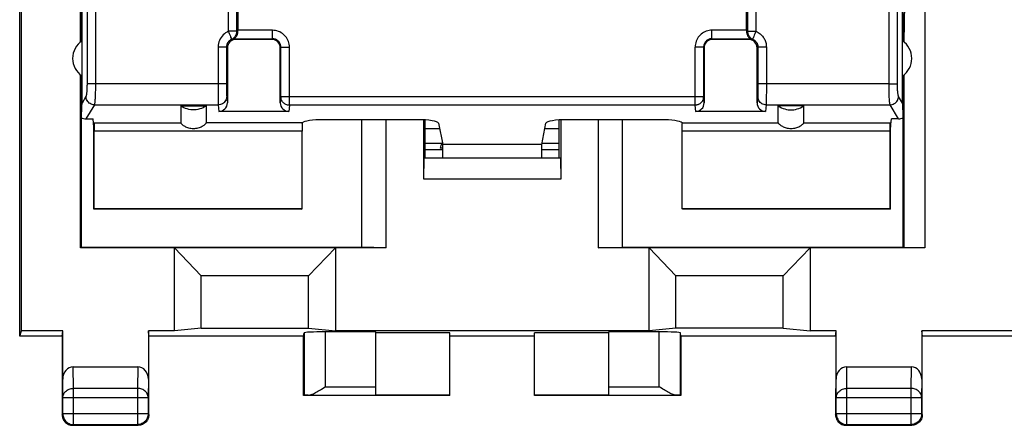
# Model space of a CAD drawing. Units: millimetres. Extents: x -96.4 to 1.2, y 24.8 to 89.1.
# Drawn here: x -54.5 to -31.2, y 24.8 to 34.4 of the extents above; entities that cross this region are included whole.
import ezdxf

# ---------------------------------------------------------------- set-up
doc = ezdxf.new("R2010")
doc.units = ezdxf.units.MM
doc.header["$LTSCALE"] = 23.1
doc.layers.get('0').update_dxf_attribs({"linetype": 'CONTINUOUS'})
for name, color, linetype in [('DRAFT', 7, 'CONTINUOUS'), ('IMPORT_IGES', 7, 'CONTINUOUS'), ('RACCORDO', 7, 'CONTINUOUS'), ('SMUSSO', 7, 'CONTINUOUS')]:
    doc.layers.add(name, color=color, linetype=linetype)

msp = doc.modelspace()

# ---------------------------------------------------------------- linework, layer by layer
at = {"color": 250, "linetype": 'CONTINUOUS'}
for p, q in [((-49.527, 34.112), (-49.527, 43.749)), ((-49.33, 34.112), (-49.33, 43.749)), ((-37.283, 43.749), (-37.283, 34.112)), ((-37.086, 43.749), (-37.086, 34.112)), ((-49.33, 34.112), (-49.527, 34.112)), ((-49.402, 33.936), (-48.493, 33.936)), ((-49.359, 33.925), (-49.357, 33.922)), ((-48.493, 34.136), (-49.307, 34.136)), ((-48.493, 33.936), (-48.507, 33.922)), ((-48.493, 33.936), (-48.493, 34.136)), ((-38.121, 33.936), (-38.121, 34.136)), ((-37.307, 34.136), (-38.121, 34.136)), ((-38.121, 33.936), (-38.107, 33.922)), ((-38.121, 33.936), (-37.212, 33.936)), ((-37.283, 34.112), (-37.086, 34.112)), ((-37.254, 33.925), (-37.257, 33.922)), ((-49.776, 33.741), (-49.776, 32.825)), ((-49.576, 33.741), (-49.776, 33.741)), ((-49.576, 33.741), (-49.576, 32.791)), ((-49.576, 33.741), (-49.557, 33.722)), ((-48.293, 33.736), (-48.307, 33.722)), ((-48.293, 32.566), (-48.293, 33.736)), ((-48.293, 33.736), (-48.093, 33.736)), ((-48.093, 32.369), (-48.093, 33.736)), ((-38.521, 32.369), (-38.521, 33.736)), ((-38.321, 33.736), (-38.521, 33.736)), ((-38.321, 33.736), (-38.321, 32.566)), ((-38.321, 33.736), (-38.307, 33.722)), ((-37.037, 33.741), (-37.057, 33.722)), ((-37.037, 33.741), (-37.038, 32.796)), ((-36.837, 33.741), (-37.037, 33.741)), ((-36.837, 33.741), (-36.838, 32.707)), ((-49.576, 32.871), (-52.669, 32.871)), ((-49.776, 32.825), (-49.775, 32.621)), ((-49.576, 32.791), (-49.575, 32.721)), ((-37.038, 32.796), (-37.038, 32.728)), ((-33.944, 32.871), (-37.037, 32.871)), ((-49.775, 32.621), (-49.774, 32.502)), ((-49.575, 32.721), (-49.574, 32.664)), ((-49.574, 32.664), (-49.574, 32.636)), ((-49.574, 32.636), (-49.573, 32.613)), ((-49.572, 32.575), (-49.557, 32.424)), ((-48.293, 32.566), (-48.307, 32.424)), ((-38.321, 32.566), (-48.293, 32.566)), ((-38.307, 32.424), (-38.321, 32.566)), ((-37.042, 32.575), (-37.057, 32.424)), ((-37.038, 32.728), (-37.039, 32.67)), ((-37.039, 32.67), (-37.039, 32.64)), ((-36.838, 32.707), (-36.839, 32.566)), ((-36.839, 32.566), (-36.839, 32.487)), ((-52.695, 32.378), (-49.772, 32.378)), ((-49.774, 32.502), (-49.773, 32.441)), ((-49.773, 32.441), (-49.773, 32.41)), ((-49.772, 32.378), (-49.756, 32.222)), ((-48.093, 32.369), (-48.107, 32.222)), ((-38.521, 32.369), (-48.093, 32.369)), ((-38.506, 32.222), (-38.521, 32.369)), ((-36.842, 32.378), (-36.857, 32.222)), ((-36.842, 32.378), (-33.918, 32.378)), ((-36.839, 32.487), (-36.84, 32.446)), ((-47.785, 31.951), (-50.057, 31.951)), ((-38.829, 31.951), (-36.557, 31.951)), ((-47.248, 25.733), (-46.057, 25.733)), ((-40.557, 25.733), (-39.365, 25.733))]:
    msp.add_line(p, q, dxfattribs=at)
at = {"color": 7, "linetype": 'CONTINUOUS'}
for p, q in [((-49.307, 43.725), (-49.307, 34.136)), ((-37.307, 34.136), (-37.307, 43.725)), ((-54.457, 26.922), (-54.457, 40.34)), ((-49.402, 33.936), (-49.38, 33.931)), ((-49.38, 33.931), (-49.359, 33.925)), ((-49.307, 34.117), (-49.307, 34.136)), ((-37.307, 34.136), (-37.307, 34.117)), ((-37.254, 33.925), (-37.233, 33.931)), ((-37.233, 33.931), (-37.212, 33.936)), ((-49.557, 33.722), (-49.557, 32.424)), ((-48.307, 32.424), (-48.307, 33.722)), ((-38.307, 33.722), (-38.307, 32.424)), ((-37.057, 32.424), (-37.057, 33.722)), ((-50.657, 32.356), (-50.057, 32.356)), ((-35.957, 32.356), (-36.557, 32.356)), ((-48.107, 32.222), (-49.756, 32.222)), ((-36.857, 32.222), (-38.506, 32.222)), ((-45.074, 32.028), (-47.289, 32.028)), ((-44.575, 31.943), (-44.476, 31.446)), ((-42.137, 31.446), (-42.039, 31.943)), ((-39.324, 32.028), (-41.539, 32.028)), ((-44.889, 31.475), (-44.488, 31.475)), ((-42.131, 31.475), (-41.724, 31.475)), ((-44.889, 31.328), (-44.476, 31.328)), ((-44.476, 31.356), (-44.538, 31.357)), ((-42.137, 31.328), (-41.724, 31.328)), ((-54.457, 26.922), (-54.413, 27.053)), ((-53.457, 26.922), (-53.442, 27.053)), ((-51.407, 26.922), (-51.421, 27.053)), ((-46.057, 27.027), (-47.248, 27.027)), ((-46.057, 25.533), (-46.057, 27.027)), ((-44.307, 27.001), (-46.057, 27.001)), ((-44.307, 25.522), (-44.307, 27.001)), ((-42.307, 25.522), (-42.307, 27.001)), ((-40.557, 27.001), (-42.307, 27.001)), ((-40.557, 25.533), (-40.557, 27.027)), ((-39.365, 27.027), (-40.557, 27.027)), ((-53.457, 26.922), (-54.457, 26.922)), ((-53.457, 26.922), (-53.451, 26.913)), ((-51.407, 26.922), (-51.412, 26.913)), ((-47.757, 26.922), (-51.407, 26.922)), ((-42.307, 26.922), (-44.307, 26.922)), ((-44.307, 25.522), (-47.757, 25.522)), ((-47.647, 25.533), (-46.057, 25.533)), ((-44.307, 25.531), (-46.057, 25.531)), ((-40.557, 25.531), (-42.307, 25.531)), ((-38.857, 25.522), (-42.307, 25.522)), ((-40.557, 25.533), (-38.966, 25.533))]:
    msp.add_line(p, q, dxfattribs=at)
at = {"color": 250, "linetype": 'CONTINUOUS'}
for points in [[(-49.527, 34.112), (-49.563, 34.095), (-49.597, 34.075), (-49.627, 34.052), (-49.656, 34.027), (-49.682, 33.999), (-49.705, 33.968), (-49.726, 33.935), (-49.744, 33.898), (-49.758, 33.861), (-49.768, 33.822), (-49.774, 33.783), (-49.776, 33.741)], [(-49.452, 33.927), (-49.469, 33.918), (-49.486, 33.908), (-49.502, 33.897), (-49.516, 33.884), (-49.529, 33.87), (-49.541, 33.855), (-49.551, 33.838), (-49.56, 33.82), (-49.567, 33.801), (-49.572, 33.782), (-49.575, 33.762), (-49.576, 33.741)], [(-49.49, 34.021), (-49.497, 34.038), (-49.504, 34.055), (-49.512, 34.074), (-49.519, 34.093), (-49.527, 34.112)], [(-49.472, 33.976), (-49.477, 33.989), (-49.49, 34.021)], [(-49.452, 33.927), (-49.453, 33.928), (-49.454, 33.931), (-49.456, 33.937), (-49.459, 33.944), (-49.462, 33.953), (-49.472, 33.976)], [(-49.452, 33.927), (-49.434, 33.935), (-49.417, 33.945), (-49.402, 33.957), (-49.387, 33.97), (-49.374, 33.985), (-49.363, 34.001), (-49.353, 34.018), (-49.345, 34.036), (-49.338, 34.054), (-49.334, 34.073), (-49.331, 34.092), (-49.33, 34.112)], [(-49.359, 33.925), (-49.364, 33.926), (-49.368, 33.926), (-49.372, 33.927), (-49.376, 33.927), (-49.38, 33.928), (-49.384, 33.928), (-49.387, 33.929), (-49.391, 33.929), (-49.394, 33.929), (-49.398, 33.929), (-49.401, 33.929), (-49.404, 33.929), (-49.407, 33.93), (-49.41, 33.93), (-49.413, 33.93), (-49.416, 33.93), (-49.418, 33.929), (-49.421, 33.929), (-49.424, 33.929), (-49.426, 33.929), (-49.429, 33.929), (-49.431, 33.929), (-49.434, 33.929), (-49.436, 33.928), (-49.438, 33.928), (-49.441, 33.928), (-49.444, 33.928), (-49.446, 33.927), (-49.449, 33.927), (-49.452, 33.927)], [(-49.307, 34.117), (-49.31, 34.117), (-49.314, 34.116), (-49.318, 34.115), (-49.322, 34.114), (-49.326, 34.113), (-49.33, 34.112)], [(-48.093, 33.736), (-48.094, 33.771), (-48.099, 33.805), (-48.106, 33.838), (-48.116, 33.871), (-48.129, 33.903), (-48.145, 33.933), (-48.163, 33.962), (-48.183, 33.989), (-48.206, 34.015), (-48.231, 34.038), (-48.258, 34.06), (-48.287, 34.079), (-48.318, 34.096), (-48.352, 34.11), (-48.386, 34.122), (-48.42, 34.13), (-48.456, 34.134), (-48.493, 34.136)], [(-48.293, 33.736), (-48.293, 33.753), (-48.296, 33.77), (-48.299, 33.787), (-48.304, 33.804), (-48.311, 33.819), (-48.319, 33.835), (-48.328, 33.849), (-48.338, 33.863), (-48.349, 33.876), (-48.362, 33.887), (-48.375, 33.898), (-48.39, 33.908), (-48.405, 33.916), (-48.422, 33.923), (-48.439, 33.929), (-48.457, 33.933), (-48.475, 33.935), (-48.493, 33.936)], [(-38.121, 34.136), (-38.156, 34.135), (-38.19, 34.13), (-38.223, 34.123), (-38.255, 34.113), (-38.287, 34.1), (-38.318, 34.084), (-38.347, 34.066), (-38.374, 34.046), (-38.399, 34.023), (-38.423, 33.998), (-38.445, 33.971), (-38.464, 33.942), (-38.481, 33.911), (-38.495, 33.877), (-38.506, 33.843), (-38.514, 33.808), (-38.519, 33.773), (-38.521, 33.736)], [(-38.121, 33.936), (-38.138, 33.935), (-38.155, 33.933), (-38.172, 33.93), (-38.188, 33.925), (-38.204, 33.918), (-38.219, 33.91), (-38.234, 33.901), (-38.247, 33.891), (-38.26, 33.88), (-38.272, 33.867), (-38.283, 33.854), (-38.292, 33.839), (-38.301, 33.823), (-38.308, 33.807), (-38.313, 33.79), (-38.317, 33.772), (-38.32, 33.754), (-38.321, 33.736)], [(-37.307, 34.117), (-37.303, 34.117), (-37.299, 34.116), (-37.295, 34.115), (-37.291, 34.114), (-37.287, 34.113), (-37.283, 34.112)], [(-37.283, 34.112), (-37.282, 34.092), (-37.279, 34.073), (-37.275, 34.054), (-37.269, 34.036), (-37.261, 34.018), (-37.251, 34.001), (-37.239, 33.985), (-37.226, 33.97), (-37.212, 33.957), (-37.196, 33.945), (-37.179, 33.935), (-37.162, 33.927)], [(-37.254, 33.925), (-37.25, 33.926), (-37.245, 33.926), (-37.241, 33.927), (-37.237, 33.927), (-37.233, 33.928), (-37.229, 33.928), (-37.226, 33.929), (-37.222, 33.929), (-37.219, 33.929), (-37.215, 33.929), (-37.212, 33.929), (-37.209, 33.929), (-37.206, 33.93), (-37.203, 33.93), (-37.2, 33.93), (-37.197, 33.93), (-37.195, 33.929), (-37.192, 33.929), (-37.19, 33.929), (-37.187, 33.929), (-37.185, 33.929), (-37.182, 33.929), (-37.18, 33.929), (-37.177, 33.928), (-37.175, 33.928), (-37.172, 33.928), (-37.17, 33.928), (-37.167, 33.927), (-37.164, 33.927), (-37.162, 33.927)], [(-37.151, 33.953), (-37.155, 33.944), (-37.158, 33.937), (-37.159, 33.931), (-37.161, 33.928), (-37.162, 33.927)], [(-37.162, 33.927), (-37.147, 33.92), (-37.134, 33.913), (-37.121, 33.904), (-37.11, 33.896), (-37.1, 33.887), (-37.091, 33.878), (-37.083, 33.868), (-37.075, 33.859), (-37.069, 33.849), (-37.063, 33.839), (-37.057, 33.828), (-37.052, 33.818), (-37.048, 33.806), (-37.045, 33.795), (-37.042, 33.782), (-37.039, 33.769), (-37.038, 33.756), (-37.037, 33.741)], [(-37.136, 33.989), (-37.142, 33.976), (-37.151, 33.953)], [(-37.086, 34.112), (-37.094, 34.093), (-37.102, 34.074), (-37.109, 34.055), (-37.116, 34.038), (-37.123, 34.021), (-37.136, 33.989)], [(-37.086, 34.112), (-37.057, 34.098), (-37.03, 34.083), (-37.006, 34.067), (-36.983, 34.05), (-36.963, 34.032), (-36.945, 34.014), (-36.928, 33.995), (-36.913, 33.976), (-36.9, 33.956), (-36.888, 33.936), (-36.877, 33.915), (-36.868, 33.894), (-36.859, 33.871), (-36.852, 33.848), (-36.846, 33.823), (-36.842, 33.797), (-36.839, 33.77), (-36.837, 33.741)], [(-49.572, 32.575), (-49.573, 32.55), (-49.579, 32.524), (-49.587, 32.5), (-49.599, 32.477), (-49.613, 32.456), (-49.63, 32.436), (-49.65, 32.419), (-49.672, 32.405), (-49.695, 32.393), (-49.72, 32.385), (-49.746, 32.38), (-49.772, 32.378)], [(-49.573, 32.613), (-49.573, 32.603), (-49.573, 32.595), (-49.572, 32.587), (-49.572, 32.581), (-49.572, 32.575)], [(-48.093, 32.369), (-48.114, 32.37), (-48.134, 32.374), (-48.155, 32.379), (-48.174, 32.386), (-48.193, 32.396), (-48.21, 32.407), (-48.227, 32.42), (-48.242, 32.435), (-48.255, 32.451), (-48.266, 32.468), (-48.276, 32.487), (-48.283, 32.506), (-48.288, 32.526), (-48.292, 32.546), (-48.293, 32.566)], [(-38.321, 32.566), (-38.321, 32.555), (-38.322, 32.543), (-38.324, 32.532), (-38.326, 32.521), (-38.329, 32.51), (-38.333, 32.499), (-38.337, 32.488), (-38.342, 32.478), (-38.348, 32.468), (-38.354, 32.458), (-38.36, 32.449), (-38.367, 32.44), (-38.375, 32.431), (-38.383, 32.423), (-38.392, 32.416), (-38.401, 32.408), (-38.411, 32.402), (-38.421, 32.396), (-38.431, 32.39), (-38.442, 32.385), (-38.452, 32.381), (-38.463, 32.378), (-38.475, 32.375), (-38.486, 32.372), (-38.498, 32.37), (-38.509, 32.369), (-38.521, 32.369)], [(-37.039, 32.64), (-37.04, 32.616), (-37.04, 32.605), (-37.041, 32.596), (-37.041, 32.588), (-37.041, 32.581), (-37.042, 32.575)], [(-36.842, 32.378), (-36.868, 32.38), (-36.893, 32.385), (-36.918, 32.393), (-36.942, 32.405), (-36.963, 32.419), (-36.983, 32.436), (-37, 32.456), (-37.015, 32.477), (-37.026, 32.5), (-37.035, 32.524), (-37.04, 32.55), (-37.042, 32.575)], [(-49.773, 32.41), (-49.772, 32.397), (-49.772, 32.387), (-49.772, 32.378)], [(-36.84, 32.446), (-36.841, 32.413), (-36.841, 32.399), (-36.841, 32.387), (-36.842, 32.378)]]:
    msp.add_lwpolyline(points, dxfattribs=at)
at = {"color": 7, "linetype": 'CONTINUOUS'}
for points in [[(-49.402, 33.936), (-49.401, 33.937), (-49.4, 33.938), (-49.398, 33.939), (-49.394, 33.942), (-49.39, 33.945), (-49.384, 33.948), (-49.379, 33.952), (-49.373, 33.957), (-49.366, 33.963), (-49.36, 33.97), (-49.353, 33.977), (-49.346, 33.986), (-49.34, 33.996), (-49.333, 34.007), (-49.327, 34.019), (-49.321, 34.033), (-49.316, 34.048), (-49.312, 34.064), (-49.309, 34.081), (-49.307, 34.099), (-49.307, 34.117)], [(-37.307, 34.117), (-37.306, 34.099), (-37.304, 34.081), (-37.302, 34.064), (-37.297, 34.048), (-37.292, 34.033), (-37.287, 34.019), (-37.28, 34.007), (-37.274, 33.996), (-37.267, 33.986), (-37.26, 33.977), (-37.253, 33.97), (-37.247, 33.963), (-37.241, 33.957), (-37.234, 33.952), (-37.229, 33.948), (-37.224, 33.945), (-37.219, 33.942), (-37.216, 33.939), (-37.213, 33.938), (-37.212, 33.937), (-37.212, 33.936)], [(-50.057, 32.356), (-50.093, 32.332), (-50.13, 32.311), (-50.169, 32.294), (-50.209, 32.28), (-50.25, 32.269), (-50.293, 32.262), (-50.335, 32.258), (-50.378, 32.258), (-50.421, 32.262), (-50.463, 32.269), (-50.504, 32.28), (-50.545, 32.294), (-50.583, 32.311), (-50.621, 32.332), (-50.657, 32.356)], [(-36.557, 32.356), (-36.521, 32.332), (-36.483, 32.311), (-36.445, 32.294), (-36.404, 32.28), (-36.363, 32.269), (-36.321, 32.262), (-36.278, 32.258), (-36.235, 32.258), (-36.193, 32.262), (-36.15, 32.269), (-36.109, 32.28), (-36.069, 32.294), (-36.03, 32.311), (-35.993, 32.332), (-35.957, 32.356)], [(-47.789, 31.937), (-47.788, 31.94), (-47.788, 31.943), (-47.787, 31.945), (-47.787, 31.948), (-47.786, 31.95), (-47.785, 31.951)], [(-38.829, 31.951), (-38.828, 31.95), (-38.827, 31.948), (-38.826, 31.945), (-38.826, 31.943), (-38.825, 31.94), (-38.825, 31.937)]]:
    msp.add_lwpolyline(points, dxfattribs=at)
msp.add_arc((-44.057, 31.222), 0.5, 148.6572, 164.3467, dxfattribs=at)
for centre, major_axis, ratio, start_param, end_param in [((-49.757, 32.425), (-0.02, 0.202), 0.984662, -3.23876, -1.670994), ((-48.107, 32.425), (0.02, 0.202), 0.984662, -4.612191, -3.044425), ((-38.507, 32.425), (-0.02, 0.202), 0.984662, -3.23876, -1.670994), ((-36.857, 32.425), (0.02, 0.202), 0.984662, -4.612191, -3.044425), ((-47.786, 31.754), (0, 0.2), 0.034921, 6.708658, 7.853982), ((-47.289, 31.94), (0.5, 0), 0.176327, 1.570796, 3.010678), ((-45.074, 31.94), (0.5, 0), 0.176327, 0.034907, 1.570796), ((-41.539, 31.94), (0.5, 0), 0.176327, 1.570796, 3.106686), ((-39.324, 31.94), (0.5, 0), 0.176327, 0.130914, 1.570796), ((-38.828, 31.754), (0, 0.2), 0.034921, -1.570796, -0.425473)]:
    msp.add_ellipse(centre, major_axis=major_axis, ratio=ratio, start_param=start_param, end_param=end_param, dxfattribs=at)
at = {"layer": 'DRAFT', "color": 7, "linetype": 'CONTINUOUS'}
for p, q in [((-54.413, 27.053), (-54.413, 36.096)), ((-53.003, 33.875), (-53.003, 34.872)), ((-52.986, 33.057), (-52.986, 34.872)), ((-33.627, 33.057), (-33.627, 34.872)), ((-33.61, 33.875), (-33.61, 34.872)), ((-52.707, 31.852), (-52.726, 32.046)), ((-52.707, 29.922), (-52.707, 31.852)), ((-45.807, 29.005), (-45.807, 32.028)), ((-44.889, 31.122), (-44.889, 32.022)), ((-41.724, 31.122), (-41.724, 32.022)), ((-40.807, 32.028), (-40.807, 29.005)), ((-33.907, 31.852), (-33.887, 32.046)), ((-33.907, 29.922), (-33.907, 31.852)), ((-44.476, 31.122), (-44.476, 31.446)), ((-42.137, 31.446), (-44.476, 31.446)), ((-42.137, 31.122), (-42.137, 31.446)), ((-42.131, 31.475), (-41.724, 31.475)), ((-44.889, 31.328), (-44.476, 31.328)), ((-42.137, 31.328), (-41.724, 31.328)), ((-52.7, 29.929), (-52.707, 29.922)), ((-47.807, 29.922), (-52.707, 29.922)), ((-47.793, 29.929), (-52.7, 29.929)), ((-47.807, 29.922), (-47.793, 29.929)), ((-38.807, 29.922), (-38.821, 29.929)), ((-33.914, 29.929), (-38.821, 29.929)), ((-33.907, 29.922), (-38.807, 29.922)), ((-33.907, 29.922), (-33.914, 29.929)), ((-53.024, 29.005), (-53.007, 29.022)), ((-53.007, 29.022), (-46.384, 29.022)), ((-45.807, 29.005), (-46.384, 29.022)), ((-40.807, 29.005), (-40.229, 29.022)), ((-40.229, 29.022), (-33.607, 29.022)), ((-53.442, 27.053), (-54.413, 27.053)), ((-50.807, 27.053), (-51.421, 27.053)), ((-50.172, 27.111), (-50.807, 27.053)), ((-50.172, 27.111), (-47.642, 27.111)), ((-47.642, 27.111), (-47.007, 27.053)), ((-39.607, 27.053), (-47.007, 27.053)), ((-38.972, 27.111), (-39.607, 27.053)), ((-36.442, 27.111), (-38.972, 27.111)), ((-36.442, 27.111), (-35.807, 27.053)), ((-35.192, 27.053), (-35.807, 27.053)), ((-35.207, 26.922), (-35.192, 27.053)), ((-33.157, 26.922), (-33.171, 27.053)), ((-30.942, 27.053), (-33.171, 27.053)), ((-47.757, 25.522), (-47.757, 26.922)), ((-38.857, 26.922), (-38.857, 25.522)), ((-35.207, 26.922), (-38.857, 26.922)), ((-35.207, 26.922), (-35.201, 26.913)), ((-33.157, 26.922), (-33.162, 26.913)), ((-30.957, 26.922), (-33.157, 26.922))]:
    msp.add_line(p, q, dxfattribs=at)
for centre, start, end in [((-52.707, 33.472), 123.9564, 236.0436), ((-33.907, 33.472), 303.9564, 56.0436)]:
    msp.add_arc(centre, 0.5, start, end, dxfattribs=at)
at = {"layer": 'IMPORT_IGES', "color": 7, "linetype": 'CONTINUOUS'}
for p, q in [((-44.889, 31.822), (-44.551, 31.822)), ((-42.063, 31.822), (-41.724, 31.822))]:
    msp.add_line(p, q, dxfattribs=at)
at = {"layer": 'RACCORDO', "color": 7, "linetype": 'CONTINUOUS'}
for p, q in [((-53.016, 33.864), (-53.02, 36.1)), ((-48.507, 33.922), (-49.357, 33.922)), ((-37.257, 33.922), (-38.107, 33.922)), ((-53.007, 33.07), (-53.007, 29.022)), ((-53.003, 32.079), (-53.003, 33.07)), ((-52.986, 32.421), (-52.986, 33.057)), ((-33.627, 32.421), (-33.627, 33.057)), ((-33.61, 32.079), (-33.61, 33.07)), ((-33.607, 29.022), (-33.607, 33.07)), ((-50.657, 32.356), (-50.657, 31.951)), ((-50.057, 32.356), (-50.057, 31.951)), ((-36.557, 31.951), (-36.557, 32.356)), ((-35.957, 31.951), (-35.957, 32.356)), ((-52.894, 32.046), (-52.726, 32.046)), ((-52.707, 31.852), (-52.697, 31.951)), ((-46.384, 29.022), (-46.384, 32.028)), ((-40.229, 29.022), (-40.229, 32.028)), ((-33.917, 31.951), (-33.907, 31.852)), ((-33.72, 32.046), (-33.887, 32.046)), ((-52.7, 29.929), (-52.7, 31.754)), ((-47.793, 29.929), (-47.793, 31.754)), ((-38.821, 29.929), (-38.821, 31.754)), ((-33.914, 29.929), (-33.914, 31.754)), ((-44.889, 31.475), (-44.488, 31.475)), ((-33.598, 29.013), (-33.607, 29.022)), ((-53.442, 25.912), (-53.442, 27.053)), ((-51.421, 27.053), (-51.421, 25.912)), ((-47.757, 26.922), (-47.748, 27.001)), ((-47.748, 27.001), (-47.748, 25.531)), ((-38.865, 25.531), (-38.865, 27.001)), ((-38.857, 26.922), (-38.865, 27.001)), ((-35.192, 25.912), (-35.192, 27.053)), ((-33.171, 27.053), (-33.171, 25.912)), ((-53.451, 26.913), (-53.451, 25.91)), ((-51.412, 25.91), (-51.412, 26.913)), ((-35.201, 26.913), (-35.201, 25.91)), ((-33.162, 25.91), (-33.162, 26.913)), ((-53.193, 26.2), (-51.67, 26.2)), ((-34.943, 26.2), (-33.42, 26.2)), ((-53.451, 25.91), (-53.455, 25.478)), ((-51.408, 25.478), (-51.412, 25.91)), ((-35.201, 25.91), (-35.205, 25.478)), ((-33.158, 25.478), (-33.162, 25.91)), ((-47.333, 25.679), (-47.248, 25.733)), ((-53.455, 25.478), (-53.455, 25.074)), ((-53.438, 25.091), (-53.438, 25.478)), ((-51.426, 25.478), (-51.426, 25.091)), ((-51.408, 25.074), (-51.408, 25.478)), ((-47.748, 25.531), (-47.757, 25.522)), ((-38.865, 25.531), (-38.857, 25.522)), ((-35.205, 25.478), (-35.205, 25.074)), ((-35.188, 25.091), (-35.188, 25.478)), ((-33.176, 25.478), (-33.176, 25.091)), ((-33.158, 25.074), (-33.158, 25.478)), ((-53.455, 25.074), (-53.454, 25.047)), ((-51.408, 25.074), (-51.41, 25.047)), ((-35.205, 25.074), (-35.204, 25.047)), ((-33.158, 25.074), (-33.16, 25.047)), ((-53.205, 24.824), (-51.658, 24.824)), ((-53.188, 24.841), (-51.676, 24.841)), ((-34.955, 24.824), (-33.408, 24.824)), ((-34.938, 24.841), (-33.426, 24.841))]:
    msp.add_line(p, q, dxfattribs=at)
at = {"layer": 'RACCORDO', "color": 250, "linetype": 'CONTINUOUS'}
for p, q in [((-33.098, 36.096), (-33.098, 29.005)), ((-33.598, 33.079), (-33.598, 29.013)), ((-52.669, 32.871), (-52.868, 32.871)), ((-33.944, 32.871), (-33.745, 32.871)), ((-52.894, 32.575), (-52.986, 32.421)), ((-33.627, 32.421), (-33.719, 32.575)), ((-52.695, 32.378), (-52.894, 32.046)), ((-33.72, 32.046), (-33.918, 32.378)), ((-52.697, 31.951), (-50.657, 31.951)), ((-35.957, 31.951), (-33.917, 31.951)), ((-47.793, 31.754), (-52.7, 31.754)), ((-33.914, 31.754), (-38.821, 31.754)), ((-47.248, 27.027), (-47.248, 25.733)), ((-39.365, 25.733), (-39.365, 27.027)), ((-53.188, 25.694), (-53.193, 26.2)), ((-51.67, 26.2), (-51.676, 25.694)), ((-34.938, 25.694), (-34.943, 26.2)), ((-33.42, 26.2), (-33.426, 25.694)), ((-53.438, 25.478), (-53.442, 25.912)), ((-51.421, 25.912), (-51.426, 25.478)), ((-35.188, 25.478), (-35.192, 25.912)), ((-33.171, 25.912), (-33.176, 25.478)), ((-53.188, 24.841), (-53.188, 25.694)), ((-51.676, 25.694), (-53.188, 25.694)), ((-51.676, 25.694), (-51.676, 24.841)), ((-34.938, 24.841), (-34.938, 25.694)), ((-33.426, 25.694), (-34.938, 25.694)), ((-33.426, 25.694), (-33.426, 24.841)), ((-53.438, 25.478), (-51.426, 25.478)), ((-35.188, 25.478), (-33.176, 25.478)), ((-53.455, 25.074), (-53.438, 25.091)), ((-53.438, 25.091), (-53.438, 25.09)), ((-51.426, 25.091), (-53.438, 25.091)), ((-51.426, 25.091), (-51.408, 25.074)), ((-35.205, 25.074), (-35.188, 25.091)), ((-35.188, 25.091), (-35.188, 25.09)), ((-33.176, 25.091), (-35.188, 25.091)), ((-33.176, 25.091), (-33.158, 25.074)), ((-53.215, 24.843), (-53.188, 24.841)), ((-53.205, 24.824), (-53.188, 24.841)), ((-51.649, 24.843), (-51.676, 24.841)), ((-51.676, 24.841), (-51.658, 24.824)), ((-34.965, 24.843), (-34.938, 24.841)), ((-34.955, 24.824), (-34.938, 24.841)), ((-33.399, 24.843), (-33.426, 24.841)), ((-33.426, 24.841), (-33.408, 24.824))]:
    msp.add_line(p, q, dxfattribs=at)
for points in [[(-52.868, 32.871), (-52.868, 32.847), (-52.869, 32.824), (-52.869, 32.802), (-52.87, 32.779), (-52.87, 32.757), (-52.871, 32.736), (-52.873, 32.716), (-52.874, 32.696), (-52.876, 32.678), (-52.877, 32.661), (-52.879, 32.645), (-52.881, 32.63), (-52.883, 32.617), (-52.885, 32.605), (-52.887, 32.595), (-52.889, 32.587), (-52.892, 32.58), (-52.894, 32.575)], [(-52.669, 32.871), (-52.669, 32.832), (-52.67, 32.794), (-52.67, 32.756), (-52.671, 32.718), (-52.672, 32.682), (-52.673, 32.647), (-52.674, 32.613), (-52.675, 32.58), (-52.677, 32.549), (-52.678, 32.521), (-52.68, 32.494), (-52.682, 32.47), (-52.684, 32.448), (-52.686, 32.428), (-52.688, 32.412), (-52.691, 32.398), (-52.693, 32.386), (-52.695, 32.378)], [(-33.918, 32.378), (-33.92, 32.386), (-33.923, 32.398), (-33.925, 32.412), (-33.927, 32.428), (-33.929, 32.448), (-33.931, 32.47), (-33.933, 32.494), (-33.935, 32.521), (-33.937, 32.549), (-33.938, 32.58), (-33.94, 32.613), (-33.941, 32.647), (-33.942, 32.682), (-33.943, 32.718), (-33.943, 32.756), (-33.944, 32.794), (-33.944, 32.832), (-33.944, 32.871)], [(-33.719, 32.575), (-33.722, 32.58), (-33.724, 32.587), (-33.726, 32.595), (-33.728, 32.605), (-33.73, 32.617), (-33.732, 32.63), (-33.734, 32.645), (-33.736, 32.661), (-33.738, 32.678), (-33.739, 32.696), (-33.741, 32.716), (-33.742, 32.736), (-33.743, 32.757), (-33.744, 32.779), (-33.744, 32.802), (-33.745, 32.824), (-33.745, 32.847), (-33.745, 32.871)], [(-52.695, 32.378), (-52.721, 32.38), (-52.746, 32.386), (-52.771, 32.394), (-52.794, 32.406), (-52.815, 32.42), (-52.835, 32.437), (-52.852, 32.457), (-52.866, 32.478), (-52.878, 32.501), (-52.887, 32.525), (-52.892, 32.55), (-52.894, 32.575)], [(-33.918, 32.378), (-33.892, 32.38), (-33.867, 32.386), (-33.843, 32.394), (-33.82, 32.406), (-33.798, 32.42), (-33.779, 32.437), (-33.762, 32.457), (-33.747, 32.478), (-33.735, 32.501), (-33.727, 32.525), (-33.721, 32.55), (-33.719, 32.575)], [(-53.438, 25.478), (-53.436, 25.5), (-53.432, 25.523), (-53.425, 25.545), (-53.416, 25.566), (-53.404, 25.586), (-53.39, 25.605), (-53.373, 25.623), (-53.354, 25.639), (-53.334, 25.653), (-53.312, 25.665), (-53.289, 25.676), (-53.264, 25.684), (-53.239, 25.69), (-53.214, 25.693), (-53.188, 25.694)], [(-51.426, 25.478), (-51.427, 25.5), (-51.431, 25.523), (-51.438, 25.545), (-51.447, 25.566), (-51.459, 25.586), (-51.474, 25.605), (-51.49, 25.623), (-51.509, 25.639), (-51.529, 25.653), (-51.551, 25.665), (-51.575, 25.676), (-51.599, 25.684), (-51.624, 25.69), (-51.65, 25.693), (-51.676, 25.694)], [(-35.188, 25.478), (-35.186, 25.5), (-35.182, 25.523), (-35.175, 25.545), (-35.166, 25.566), (-35.154, 25.586), (-35.14, 25.605), (-35.123, 25.623), (-35.104, 25.639), (-35.084, 25.653), (-35.062, 25.665), (-35.039, 25.676), (-35.014, 25.684), (-34.989, 25.69), (-34.964, 25.693), (-34.938, 25.694)], [(-33.176, 25.478), (-33.177, 25.5), (-33.181, 25.523), (-33.188, 25.545), (-33.197, 25.566), (-33.209, 25.586), (-33.224, 25.605), (-33.24, 25.623), (-33.259, 25.639), (-33.279, 25.653), (-33.301, 25.665), (-33.325, 25.676), (-33.349, 25.684), (-33.374, 25.69), (-33.4, 25.693), (-33.426, 25.694)]]:
    msp.add_lwpolyline(points, dxfattribs=at)
at = {"layer": 'RACCORDO', "color": 7, "linetype": 'CONTINUOUS'}
for points in [[(-50.657, 31.951), (-50.656, 31.948), (-50.653, 31.943), (-50.649, 31.937), (-50.642, 31.93), (-50.634, 31.921), (-50.623, 31.912), (-50.61, 31.902), (-50.596, 31.892), (-50.579, 31.882), (-50.561, 31.872), (-50.541, 31.862), (-50.519, 31.853), (-50.495, 31.844), (-50.47, 31.837), (-50.444, 31.831), (-50.416, 31.827), (-50.386, 31.824), (-50.356, 31.823), (-50.326, 31.824), (-50.297, 31.827), (-50.268, 31.831), (-50.242, 31.837), (-50.217, 31.845), (-50.194, 31.853), (-50.172, 31.862), (-50.152, 31.872), (-50.134, 31.882), (-50.118, 31.892), (-50.103, 31.902), (-50.09, 31.912), (-50.08, 31.921), (-50.071, 31.93), (-50.065, 31.937), (-50.06, 31.943), (-50.057, 31.948), (-50.057, 31.951)], [(-36.557, 31.951), (-36.556, 31.948), (-36.553, 31.943), (-36.549, 31.937), (-36.542, 31.93), (-36.534, 31.922), (-36.523, 31.912), (-36.511, 31.903), (-36.496, 31.892), (-36.479, 31.882), (-36.461, 31.872), (-36.441, 31.862), (-36.419, 31.853), (-36.396, 31.844), (-36.371, 31.837), (-36.345, 31.831), (-36.316, 31.827), (-36.287, 31.824), (-36.257, 31.823), (-36.227, 31.824), (-36.197, 31.827), (-36.169, 31.831), (-36.143, 31.837), (-36.118, 31.844), (-36.094, 31.853), (-36.072, 31.862), (-36.052, 31.872), (-36.034, 31.882), (-36.017, 31.892), (-36.003, 31.903), (-35.99, 31.912), (-35.98, 31.922), (-35.971, 31.93), (-35.965, 31.937), (-35.96, 31.943), (-35.957, 31.948), (-35.957, 31.951)], [(-47.647, 25.533), (-47.625, 25.535), (-47.602, 25.54), (-47.578, 25.548), (-47.553, 25.557), (-47.527, 25.569), (-47.5, 25.582), (-47.473, 25.596), (-47.446, 25.611), (-47.418, 25.628), (-47.39, 25.644), (-47.362, 25.661), (-47.333, 25.679)], [(-39.28, 25.679), (-39.337, 25.715), (-39.365, 25.733)], [(-38.966, 25.533), (-38.988, 25.535), (-39.012, 25.54), (-39.036, 25.548), (-39.061, 25.557), (-39.086, 25.569), (-39.113, 25.582), (-39.14, 25.596), (-39.167, 25.611), (-39.195, 25.628), (-39.223, 25.644), (-39.252, 25.661), (-39.28, 25.679)], [(-53.454, 25.047), (-53.45, 25.021), (-53.443, 24.996)], [(-53.443, 24.996), (-53.433, 24.971), (-53.421, 24.948), (-53.407, 24.926), (-53.39, 24.906), (-53.372, 24.887), (-53.351, 24.871), (-53.329, 24.856), (-53.305, 24.845)], [(-53.438, 25.09), (-53.436, 25.065), (-53.432, 25.039), (-53.425, 25.013), (-53.416, 24.989), (-53.404, 24.966), (-53.39, 24.944), (-53.373, 24.923), (-53.354, 24.904), (-53.334, 24.888), (-53.311, 24.874), (-53.288, 24.862), (-53.264, 24.853), (-53.239, 24.846), (-53.215, 24.843)], [(-51.426, 25.091), (-51.427, 25.065), (-51.431, 25.039), (-51.438, 25.013), (-51.447, 24.989), (-51.459, 24.966), (-51.474, 24.944), (-51.49, 24.923), (-51.509, 24.904), (-51.53, 24.888), (-51.552, 24.874), (-51.575, 24.862), (-51.6, 24.853), (-51.625, 24.846), (-51.649, 24.843)], [(-51.42, 24.996), (-51.43, 24.971), (-51.442, 24.948), (-51.456, 24.926), (-51.473, 24.906), (-51.492, 24.887), (-51.512, 24.871), (-51.534, 24.856), (-51.558, 24.845)], [(-51.41, 25.047), (-51.414, 25.021), (-51.42, 24.996)], [(-35.204, 25.047), (-35.2, 25.021), (-35.193, 24.996)], [(-35.193, 24.996), (-35.183, 24.971), (-35.171, 24.948), (-35.157, 24.926), (-35.14, 24.906), (-35.122, 24.887), (-35.101, 24.871), (-35.079, 24.856), (-35.055, 24.845)], [(-35.188, 25.09), (-35.186, 25.065), (-35.182, 25.039), (-35.175, 25.013), (-35.166, 24.989), (-35.154, 24.966), (-35.14, 24.944), (-35.123, 24.923), (-35.104, 24.904), (-35.084, 24.888), (-35.061, 24.874), (-35.038, 24.862), (-35.014, 24.853), (-34.989, 24.846), (-34.965, 24.843)], [(-33.176, 25.091), (-33.177, 25.065), (-33.181, 25.039), (-33.188, 25.013), (-33.197, 24.989), (-33.209, 24.966), (-33.224, 24.944), (-33.24, 24.923), (-33.259, 24.904), (-33.28, 24.888), (-33.302, 24.874), (-33.325, 24.862), (-33.35, 24.853), (-33.375, 24.846), (-33.399, 24.843)], [(-33.17, 24.996), (-33.18, 24.971), (-33.192, 24.948), (-33.206, 24.926), (-33.223, 24.906), (-33.242, 24.887), (-33.262, 24.871), (-33.284, 24.856), (-33.308, 24.845)], [(-33.16, 25.047), (-33.164, 25.021), (-33.17, 24.996)], [(-53.305, 24.845), (-53.281, 24.835), (-53.256, 24.829), (-53.231, 24.825), (-53.205, 24.824)], [(-51.558, 24.845), (-51.582, 24.835), (-51.607, 24.829), (-51.633, 24.825), (-51.658, 24.824)], [(-35.055, 24.845), (-35.031, 24.835), (-35.006, 24.829), (-34.981, 24.825), (-34.955, 24.824)], [(-33.308, 24.845), (-33.332, 24.835), (-33.357, 24.829), (-33.383, 24.825), (-33.408, 24.824)]]:
    msp.add_lwpolyline(points, dxfattribs=at)
for centre, major_axis, ratio, start_param, end_param in [((-33.098, 33.322), (0, 4.757), 0.105104, 0.947342, 1.456956), ((-49.357, 33.722), (0.141, -0.141), 0.999695, 2.356347, 3.926839), ((-48.507, 33.722), (-0.141, -0.141), 0.999695, 2.356347, 3.926839), ((-38.107, 33.722), (0.141, -0.141), 0.999695, 2.356347, 3.926839), ((-37.257, 33.722), (-0.141, -0.141), 0.999695, 2.356347, 3.926839), ((-53.026, 32.02), (0.036, 0.449), 0.040017, -1.437049, -0.465662), ((-33.587, 32.02), (-0.036, 0.449), 0.040017, 0.465662, 1.437049), ((-52.89, 32.249), (0.105, 0.175), 0.979574, -3.194352, -2.613095), ((-33.723, 32.249), (-0.105, 0.175), 0.979574, -3.67009, -3.088833), ((-52.696, 31.754), (0, 0.2), 0.017455, 0.174533, 1.570796), ((-33.917, 31.754), (0, 0.2), 0.017455, -1.570796, -0.174533), ((-47.248, 27.001), (0.5, 0), 0.052408, 1.570796, 3.135775), ((-39.365, 27.001), (0.5, 0), 0.052408, 0.005818, 1.570796), ((-53.192, 25.911), (-0.003, 0.289), 0.866014, -0.008726, 1.559161), ((-51.671, 25.911), (0.003, 0.289), 0.866014, -1.559161, 0.008726), ((-34.942, 25.911), (-0.003, 0.289), 0.866014, -0.008726, 1.559161), ((-33.421, 25.911), (0.003, 0.289), 0.866014, -1.559161, 0.008726), ((-47.248, 25.531), (0.5, 0), 0.005818, 2.495179, 3.135775), ((-39.365, 25.531), (0.5, 0), 0.005818, 0.005818, 0.646413)]:
    msp.add_ellipse(centre, major_axis=major_axis, ratio=ratio, start_param=start_param, end_param=end_param, dxfattribs=at)
at = {"layer": 'SMUSSO', "color": 250, "linetype": 'CONTINUOUS'}
for p, q in [((-52.868, 41.899), (-52.868, 32.871)), ((-33.745, 32.871), (-33.745, 41.899)), ((-52.669, 41.717), (-52.669, 32.871)), ((-33.944, 32.871), (-33.944, 41.717))]:
    msp.add_line(p, q, dxfattribs=at)
at = {"layer": 'SMUSSO', "color": 7, "linetype": 'CONTINUOUS'}
for p, q in [((-53.024, 33.858), (-53.024, 36.096)), ((-53.024, 29.005), (-53.024, 33.086)), ((-44.924, 30.622), (-44.924, 32.024)), ((-41.689, 32.024), (-41.689, 30.622)), ((-44.476, 31.356), (-44.538, 31.357)), ((-44.924, 30.622), (-44.915, 31.122)), ((-41.698, 31.122), (-44.915, 31.122)), ((-41.698, 31.122), (-41.689, 30.622)), ((-41.689, 30.622), (-44.924, 30.622)), ((-45.807, 29.005), (-53.024, 29.005)), ((-50.807, 27.053), (-50.807, 29.005)), ((-50.172, 28.344), (-50.807, 29.005)), ((-47.007, 29.005), (-47.642, 28.344)), ((-47.007, 29.005), (-47.007, 27.053)), ((-33.098, 29.005), (-40.807, 29.005)), ((-39.607, 27.053), (-39.607, 29.005)), ((-38.972, 28.344), (-39.607, 29.005)), ((-35.807, 29.005), (-36.442, 28.344)), ((-35.807, 29.005), (-35.807, 27.053)), ((-50.172, 27.111), (-50.172, 28.344)), ((-47.642, 28.344), (-50.172, 28.344)), ((-47.642, 27.111), (-47.642, 28.344)), ((-38.972, 27.111), (-38.972, 28.344)), ((-36.442, 28.344), (-38.972, 28.344)), ((-36.442, 27.111), (-36.442, 28.344))]:
    msp.add_line(p, q, dxfattribs=at)
msp.add_arc((-44.057, 31.222), 0.5, 148.6572, 164.3467, dxfattribs=at)

doc.saveas('drawing.dxf')
